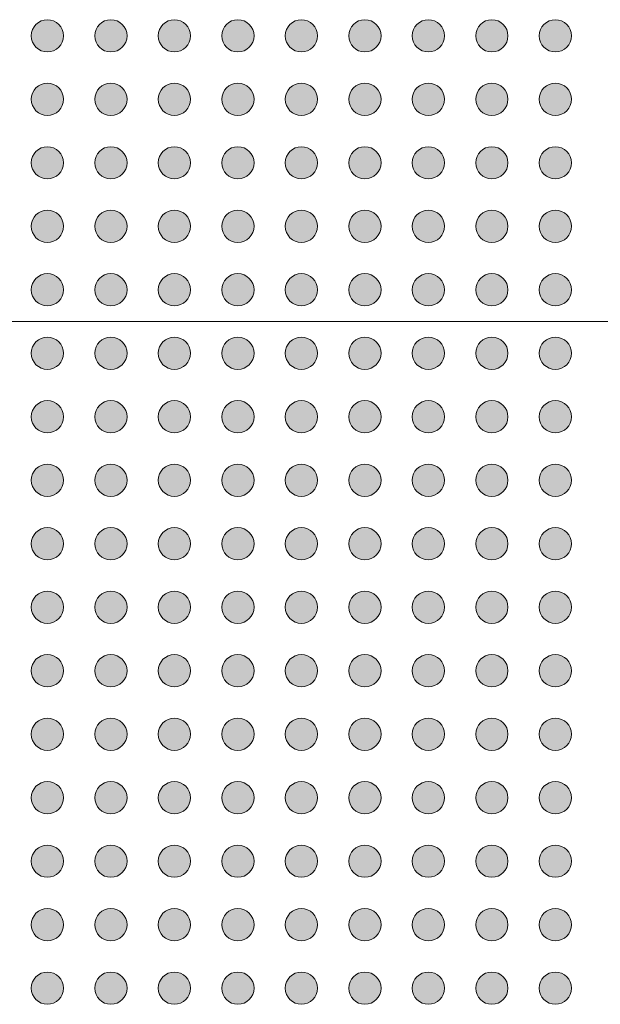
# Model space of a CAD drawing. Units: millimetres. Extents: x -39 to 90, y -154 to -61.
# Drawn here: x 31 to 41, y -107 to -91 of the extents above; entities that cross this region are included whole.
import ezdxf

# ---------------------------------------------------------------- set-up
doc = ezdxf.new("R2010")
doc.units = ezdxf.units.MM
doc.header["$LTSCALE"] = 6.35
doc.layers.add('None', color=7, linetype='Continuous', lineweight=5)

# ---------------------------------------------------------------- blocks, each defined once
blk = doc.blocks.new('Group')
at = {"layer": 'None', "linetype": 'Continuous', "lineweight": 0}
h = blk.add_hatch(color=7, dxfattribs=at)
edge = h.paths.add_edge_path()
edge.add_arc((5.0012, 63.97656), 0.254, 0, 360, ccw=False)
h = blk.add_hatch(color=7, dxfattribs=at)
edge = h.paths.add_edge_path()
edge.add_arc((6.0012, 63.97656), 0.254, 0, 360, ccw=False)
h = blk.add_hatch(color=7, dxfattribs=at)
edge = h.paths.add_edge_path()
edge.add_arc((7.0012, 63.97656), 0.254, 0, 360, ccw=False)
h = blk.add_hatch(color=7, dxfattribs=at)
edge = h.paths.add_edge_path()
edge.add_arc((8.0012, 63.97656), 0.254, 0, 360, ccw=False)
h = blk.add_hatch(color=7, dxfattribs=at)
edge = h.paths.add_edge_path()
edge.add_arc((9.0012, 63.97656), 0.254, 0, 360, ccw=False)
h = blk.add_hatch(color=7, dxfattribs=at)
edge = h.paths.add_edge_path()
edge.add_arc((10.0012, 63.97656), 0.254, 0, 360, ccw=False)
h = blk.add_hatch(color=7, dxfattribs=at)
edge = h.paths.add_edge_path()
edge.add_arc((11.0012, 63.97656), 0.254, 0, 360, ccw=False)
h = blk.add_hatch(color=7, dxfattribs=at)
edge = h.paths.add_edge_path()
edge.add_arc((12.0012, 63.97656), 0.254, 0, 360, ccw=False)
h = blk.add_hatch(color=7, dxfattribs=at)
edge = h.paths.add_edge_path()
edge.add_arc((13.0012, 63.97656), 0.254, 0, 360, ccw=False)
h = blk.add_hatch(color=7, dxfattribs=at)
edge = h.paths.add_edge_path()
edge.add_arc((5.0012, 62.97656), 0.254, 0, 360, ccw=False)
h = blk.add_hatch(color=7, dxfattribs=at)
edge = h.paths.add_edge_path()
edge.add_arc((6.0012, 62.97656), 0.254, 0, 360, ccw=False)
h = blk.add_hatch(color=7, dxfattribs=at)
edge = h.paths.add_edge_path()
edge.add_arc((7.0012, 62.97656), 0.254, 0, 360, ccw=False)
h = blk.add_hatch(color=7, dxfattribs=at)
edge = h.paths.add_edge_path()
edge.add_arc((8.0012, 62.97656), 0.254, 0, 360, ccw=False)
h = blk.add_hatch(color=7, dxfattribs=at)
edge = h.paths.add_edge_path()
edge.add_arc((9.0012, 62.97656), 0.254, 0, 360, ccw=False)
h = blk.add_hatch(color=7, dxfattribs=at)
edge = h.paths.add_edge_path()
edge.add_arc((10.0012, 62.97656), 0.254, 0, 360, ccw=False)
h = blk.add_hatch(color=7, dxfattribs=at)
edge = h.paths.add_edge_path()
edge.add_arc((11.0012, 62.97656), 0.254, 0, 360, ccw=False)
h = blk.add_hatch(color=7, dxfattribs=at)
edge = h.paths.add_edge_path()
edge.add_arc((12.0012, 62.97656), 0.254, 0, 360, ccw=False)
h = blk.add_hatch(color=7, dxfattribs=at)
edge = h.paths.add_edge_path()
edge.add_arc((13.0012, 62.97656), 0.254, 0, 360, ccw=False)
h = blk.add_hatch(color=7, dxfattribs=at)
edge = h.paths.add_edge_path()
edge.add_arc((5.0012, 61.97656), 0.254, 0, 360, ccw=False)
h = blk.add_hatch(color=7, dxfattribs=at)
edge = h.paths.add_edge_path()
edge.add_arc((6.0012, 61.97656), 0.254, 0, 360, ccw=False)
h = blk.add_hatch(color=7, dxfattribs=at)
edge = h.paths.add_edge_path()
edge.add_arc((7.0012, 61.97656), 0.254, 0, 360, ccw=False)
h = blk.add_hatch(color=7, dxfattribs=at)
edge = h.paths.add_edge_path()
edge.add_arc((8.0012, 61.97656), 0.254, 0, 360, ccw=False)
h = blk.add_hatch(color=7, dxfattribs=at)
edge = h.paths.add_edge_path()
edge.add_arc((9.0012, 61.97656), 0.254, 0, 360, ccw=False)
h = blk.add_hatch(color=7, dxfattribs=at)
edge = h.paths.add_edge_path()
edge.add_arc((10.0012, 61.97656), 0.254, 0, 360, ccw=False)
h = blk.add_hatch(color=7, dxfattribs=at)
edge = h.paths.add_edge_path()
edge.add_arc((11.0012, 61.97656), 0.254, 0, 360, ccw=False)
h = blk.add_hatch(color=7, dxfattribs=at)
edge = h.paths.add_edge_path()
edge.add_arc((12.0012, 61.97656), 0.254, 0, 360, ccw=False)
h = blk.add_hatch(color=7, dxfattribs=at)
edge = h.paths.add_edge_path()
edge.add_arc((13.0012, 61.97656), 0.254, 0, 360, ccw=False)
h = blk.add_hatch(color=7, dxfattribs=at)
edge = h.paths.add_edge_path()
edge.add_arc((5.0012, 60.97656), 0.254, 0, 360, ccw=False)
h = blk.add_hatch(color=7, dxfattribs=at)
edge = h.paths.add_edge_path()
edge.add_arc((6.0012, 60.97656), 0.254, 0, 360, ccw=False)
h = blk.add_hatch(color=7, dxfattribs=at)
edge = h.paths.add_edge_path()
edge.add_arc((7.0012, 60.97656), 0.254, 0, 360, ccw=False)
h = blk.add_hatch(color=7, dxfattribs=at)
edge = h.paths.add_edge_path()
edge.add_arc((8.0012, 60.97656), 0.254, 0, 360, ccw=False)
h = blk.add_hatch(color=7, dxfattribs=at)
edge = h.paths.add_edge_path()
edge.add_arc((9.0012, 60.97656), 0.254, 0, 360, ccw=False)
h = blk.add_hatch(color=7, dxfattribs=at)
edge = h.paths.add_edge_path()
edge.add_arc((10.0012, 60.97656), 0.254, 0, 360, ccw=False)
h = blk.add_hatch(color=7, dxfattribs=at)
edge = h.paths.add_edge_path()
edge.add_arc((11.0012, 60.97656), 0.254, 0, 360, ccw=False)
h = blk.add_hatch(color=7, dxfattribs=at)
edge = h.paths.add_edge_path()
edge.add_arc((12.0012, 60.97656), 0.254, 0, 360, ccw=False)
h = blk.add_hatch(color=7, dxfattribs=at)
edge = h.paths.add_edge_path()
edge.add_arc((13.0012, 60.97656), 0.254, 0, 360, ccw=False)
h = blk.add_hatch(color=7, dxfattribs=at)
edge = h.paths.add_edge_path()
edge.add_arc((5.0012, 59.97656), 0.254, 0, 360, ccw=False)
h = blk.add_hatch(color=7, dxfattribs=at)
edge = h.paths.add_edge_path()
edge.add_arc((6.0012, 59.97656), 0.254, 0, 360, ccw=False)
h = blk.add_hatch(color=7, dxfattribs=at)
edge = h.paths.add_edge_path()
edge.add_arc((7.0012, 59.97656), 0.254, 0, 360, ccw=False)
h = blk.add_hatch(color=7, dxfattribs=at)
edge = h.paths.add_edge_path()
edge.add_arc((8.0012, 59.97656), 0.254, 0, 360, ccw=False)
h = blk.add_hatch(color=7, dxfattribs=at)
edge = h.paths.add_edge_path()
edge.add_arc((9.0012, 59.97656), 0.254, 0, 360, ccw=False)
h = blk.add_hatch(color=7, dxfattribs=at)
edge = h.paths.add_edge_path()
edge.add_arc((10.0012, 59.97656), 0.254, 0, 360, ccw=False)
h = blk.add_hatch(color=7, dxfattribs=at)
edge = h.paths.add_edge_path()
edge.add_arc((11.0012, 59.97656), 0.254, 0, 360, ccw=False)
h = blk.add_hatch(color=7, dxfattribs=at)
edge = h.paths.add_edge_path()
edge.add_arc((12.0012, 59.97656), 0.254, 0, 360, ccw=False)
h = blk.add_hatch(color=7, dxfattribs=at)
edge = h.paths.add_edge_path()
edge.add_arc((13.0012, 59.97656), 0.254, 0, 360, ccw=False)
h = blk.add_hatch(color=7, dxfattribs=at)
edge = h.paths.add_edge_path()
edge.add_arc((5.0012, 58.97656), 0.254, 0, 360, ccw=False)
h = blk.add_hatch(color=7, dxfattribs=at)
edge = h.paths.add_edge_path()
edge.add_arc((6.0012, 58.97656), 0.254, 0, 360, ccw=False)
h = blk.add_hatch(color=7, dxfattribs=at)
edge = h.paths.add_edge_path()
edge.add_arc((7.0012, 58.97656), 0.254, 0, 360, ccw=False)
h = blk.add_hatch(color=7, dxfattribs=at)
edge = h.paths.add_edge_path()
edge.add_arc((8.0012, 58.97656), 0.254, 0, 360, ccw=False)
h = blk.add_hatch(color=7, dxfattribs=at)
edge = h.paths.add_edge_path()
edge.add_arc((9.0012, 58.97656), 0.254, 0, 360, ccw=False)
h = blk.add_hatch(color=7, dxfattribs=at)
edge = h.paths.add_edge_path()
edge.add_arc((10.0012, 58.97656), 0.254, 0, 360, ccw=False)
h = blk.add_hatch(color=7, dxfattribs=at)
edge = h.paths.add_edge_path()
edge.add_arc((11.0012, 58.97656), 0.254, 0, 360, ccw=False)
h = blk.add_hatch(color=7, dxfattribs=at)
edge = h.paths.add_edge_path()
edge.add_arc((12.0012, 58.97656), 0.254, 0, 360, ccw=False)
h = blk.add_hatch(color=7, dxfattribs=at)
edge = h.paths.add_edge_path()
edge.add_arc((13.0012, 58.97656), 0.254, 0, 360, ccw=False)
h = blk.add_hatch(color=7, dxfattribs=at)
edge = h.paths.add_edge_path()
edge.add_arc((5.0012, 57.97656), 0.254, 0, 360, ccw=False)
h = blk.add_hatch(color=7, dxfattribs=at)
edge = h.paths.add_edge_path()
edge.add_arc((6.0012, 57.97656), 0.254, 0, 360, ccw=False)
h = blk.add_hatch(color=7, dxfattribs=at)
edge = h.paths.add_edge_path()
edge.add_arc((7.0012, 57.97656), 0.254, 0, 360, ccw=False)
h = blk.add_hatch(color=7, dxfattribs=at)
edge = h.paths.add_edge_path()
edge.add_arc((8.0012, 57.97656), 0.254, 0, 360, ccw=False)
h = blk.add_hatch(color=7, dxfattribs=at)
edge = h.paths.add_edge_path()
edge.add_arc((9.0012, 57.97656), 0.254, 0, 360, ccw=False)
h = blk.add_hatch(color=7, dxfattribs=at)
edge = h.paths.add_edge_path()
edge.add_arc((10.0012, 57.97656), 0.254, 0, 360, ccw=False)
h = blk.add_hatch(color=7, dxfattribs=at)
edge = h.paths.add_edge_path()
edge.add_arc((11.0012, 57.97656), 0.254, 0, 360, ccw=False)
h = blk.add_hatch(color=7, dxfattribs=at)
edge = h.paths.add_edge_path()
edge.add_arc((12.0012, 57.97656), 0.254, 0, 360, ccw=False)
h = blk.add_hatch(color=7, dxfattribs=at)
edge = h.paths.add_edge_path()
edge.add_arc((13.0012, 57.97656), 0.254, 0, 360, ccw=False)
h = blk.add_hatch(color=7, dxfattribs=at)
edge = h.paths.add_edge_path()
edge.add_arc((5.0012, 56.97656), 0.254, 0, 360, ccw=False)
h = blk.add_hatch(color=7, dxfattribs=at)
edge = h.paths.add_edge_path()
edge.add_arc((6.0012, 56.97656), 0.254, 0, 360, ccw=False)
h = blk.add_hatch(color=7, dxfattribs=at)
edge = h.paths.add_edge_path()
edge.add_arc((7.0012, 56.97656), 0.254, 0, 360, ccw=False)
h = blk.add_hatch(color=7, dxfattribs=at)
edge = h.paths.add_edge_path()
edge.add_arc((8.0012, 56.97656), 0.254, 0, 360, ccw=False)
h = blk.add_hatch(color=7, dxfattribs=at)
edge = h.paths.add_edge_path()
edge.add_arc((9.0012, 56.97656), 0.254, 0, 360, ccw=False)
h = blk.add_hatch(color=7, dxfattribs=at)
edge = h.paths.add_edge_path()
edge.add_arc((10.0012, 56.97656), 0.254, 0, 360, ccw=False)
h = blk.add_hatch(color=7, dxfattribs=at)
edge = h.paths.add_edge_path()
edge.add_arc((11.0012, 56.97656), 0.254, 0, 360, ccw=False)
h = blk.add_hatch(color=7, dxfattribs=at)
edge = h.paths.add_edge_path()
edge.add_arc((12.0012, 56.97656), 0.254, 0, 360, ccw=False)
h = blk.add_hatch(color=7, dxfattribs=at)
edge = h.paths.add_edge_path()
edge.add_arc((13.0012, 56.97656), 0.254, 0, 360, ccw=False)
h = blk.add_hatch(color=7, dxfattribs=at)
edge = h.paths.add_edge_path()
edge.add_arc((5.0012, 55.97656), 0.254, 0, 360, ccw=False)
h = blk.add_hatch(color=7, dxfattribs=at)
edge = h.paths.add_edge_path()
edge.add_arc((6.0012, 55.97656), 0.254, 0, 360, ccw=False)
h = blk.add_hatch(color=7, dxfattribs=at)
edge = h.paths.add_edge_path()
edge.add_arc((7.0012, 55.97656), 0.254, 0, 360, ccw=False)
h = blk.add_hatch(color=7, dxfattribs=at)
edge = h.paths.add_edge_path()
edge.add_arc((8.0012, 55.97656), 0.254, 0, 360, ccw=False)
h = blk.add_hatch(color=7, dxfattribs=at)
edge = h.paths.add_edge_path()
edge.add_arc((9.0012, 55.97656), 0.254, 0, 360, ccw=False)
h = blk.add_hatch(color=7, dxfattribs=at)
edge = h.paths.add_edge_path()
edge.add_arc((10.0012, 55.97656), 0.254, 0, 360, ccw=False)
h = blk.add_hatch(color=7, dxfattribs=at)
edge = h.paths.add_edge_path()
edge.add_arc((11.0012, 55.97656), 0.254, 0, 360, ccw=False)
h = blk.add_hatch(color=7, dxfattribs=at)
edge = h.paths.add_edge_path()
edge.add_arc((12.0012, 55.97656), 0.254, 0, 360, ccw=False)
h = blk.add_hatch(color=7, dxfattribs=at)
edge = h.paths.add_edge_path()
edge.add_arc((13.0012, 55.97656), 0.254, 0, 360, ccw=False)
h = blk.add_hatch(color=7, dxfattribs=at)
edge = h.paths.add_edge_path()
edge.add_arc((5.0012, 54.97656), 0.254, 0, 360, ccw=False)
h = blk.add_hatch(color=7, dxfattribs=at)
edge = h.paths.add_edge_path()
edge.add_arc((6.0012, 54.97656), 0.254, 0, 360, ccw=False)
h = blk.add_hatch(color=7, dxfattribs=at)
edge = h.paths.add_edge_path()
edge.add_arc((7.0012, 54.97656), 0.254, 0, 360, ccw=False)
h = blk.add_hatch(color=7, dxfattribs=at)
edge = h.paths.add_edge_path()
edge.add_arc((8.0012, 54.97656), 0.254, 0, 360, ccw=False)
h = blk.add_hatch(color=7, dxfattribs=at)
edge = h.paths.add_edge_path()
edge.add_arc((9.0012, 54.97656), 0.254, 0, 360, ccw=False)
h = blk.add_hatch(color=7, dxfattribs=at)
edge = h.paths.add_edge_path()
edge.add_arc((10.0012, 54.97656), 0.254, 0, 360, ccw=False)
h = blk.add_hatch(color=7, dxfattribs=at)
edge = h.paths.add_edge_path()
edge.add_arc((11.0012, 54.97656), 0.254, 0, 360, ccw=False)
h = blk.add_hatch(color=7, dxfattribs=at)
edge = h.paths.add_edge_path()
edge.add_arc((12.0012, 54.97656), 0.254, 0, 360, ccw=False)
h = blk.add_hatch(color=7, dxfattribs=at)
edge = h.paths.add_edge_path()
edge.add_arc((13.0012, 54.97656), 0.254, 0, 360, ccw=False)
h = blk.add_hatch(color=7, dxfattribs=at)
edge = h.paths.add_edge_path()
edge.add_arc((5.0012, 53.97656), 0.254, 0, 360, ccw=False)
h = blk.add_hatch(color=7, dxfattribs=at)
edge = h.paths.add_edge_path()
edge.add_arc((6.0012, 53.97656), 0.254, 0, 360, ccw=False)
h = blk.add_hatch(color=7, dxfattribs=at)
edge = h.paths.add_edge_path()
edge.add_arc((7.0012, 53.97656), 0.254, 0, 360, ccw=False)
h = blk.add_hatch(color=7, dxfattribs=at)
edge = h.paths.add_edge_path()
edge.add_arc((8.0012, 53.97656), 0.254, 0, 360, ccw=False)
h = blk.add_hatch(color=7, dxfattribs=at)
edge = h.paths.add_edge_path()
edge.add_arc((9.0012, 53.97656), 0.254, 0, 360, ccw=False)
h = blk.add_hatch(color=7, dxfattribs=at)
edge = h.paths.add_edge_path()
edge.add_arc((10.0012, 53.97656), 0.254, 0, 360, ccw=False)
h = blk.add_hatch(color=7, dxfattribs=at)
edge = h.paths.add_edge_path()
edge.add_arc((11.0012, 53.97656), 0.254, 0, 360, ccw=False)
h = blk.add_hatch(color=7, dxfattribs=at)
edge = h.paths.add_edge_path()
edge.add_arc((12.0012, 53.97656), 0.254, 0, 360, ccw=False)
h = blk.add_hatch(color=7, dxfattribs=at)
edge = h.paths.add_edge_path()
edge.add_arc((13.0012, 53.97656), 0.254, 0, 360, ccw=False)
h = blk.add_hatch(color=7, dxfattribs=at)
edge = h.paths.add_edge_path()
edge.add_arc((5.0012, 52.97656), 0.254, 0, 360, ccw=False)
h = blk.add_hatch(color=7, dxfattribs=at)
edge = h.paths.add_edge_path()
edge.add_arc((6.0012, 52.97656), 0.254, 0, 360, ccw=False)
h = blk.add_hatch(color=7, dxfattribs=at)
edge = h.paths.add_edge_path()
edge.add_arc((7.0012, 52.97656), 0.254, 0, 360, ccw=False)
h = blk.add_hatch(color=7, dxfattribs=at)
edge = h.paths.add_edge_path()
edge.add_arc((8.0012, 52.97656), 0.254, 0, 360, ccw=False)
h = blk.add_hatch(color=7, dxfattribs=at)
edge = h.paths.add_edge_path()
edge.add_arc((9.0012, 52.97656), 0.254, 0, 360, ccw=False)
h = blk.add_hatch(color=7, dxfattribs=at)
edge = h.paths.add_edge_path()
edge.add_arc((10.0012, 52.97656), 0.254, 0, 360, ccw=False)
h = blk.add_hatch(color=7, dxfattribs=at)
edge = h.paths.add_edge_path()
edge.add_arc((11.0012, 52.97656), 0.254, 0, 360, ccw=False)
h = blk.add_hatch(color=7, dxfattribs=at)
edge = h.paths.add_edge_path()
edge.add_arc((12.0012, 52.97656), 0.254, 0, 360, ccw=False)
h = blk.add_hatch(color=7, dxfattribs=at)
edge = h.paths.add_edge_path()
edge.add_arc((13.0012, 52.97656), 0.254, 0, 360, ccw=False)
h = blk.add_hatch(color=7, dxfattribs=at)
edge = h.paths.add_edge_path()
edge.add_arc((5.0012, 51.97656), 0.254, 0, 360, ccw=False)
h = blk.add_hatch(color=7, dxfattribs=at)
edge = h.paths.add_edge_path()
edge.add_arc((6.0012, 51.97656), 0.254, 0, 360, ccw=False)
h = blk.add_hatch(color=7, dxfattribs=at)
edge = h.paths.add_edge_path()
edge.add_arc((7.0012, 51.97656), 0.254, 0, 360, ccw=False)
h = blk.add_hatch(color=7, dxfattribs=at)
edge = h.paths.add_edge_path()
edge.add_arc((8.0012, 51.97656), 0.254, 0, 360, ccw=False)
h = blk.add_hatch(color=7, dxfattribs=at)
edge = h.paths.add_edge_path()
edge.add_arc((9.0012, 51.97656), 0.254, 0, 360, ccw=False)
h = blk.add_hatch(color=7, dxfattribs=at)
edge = h.paths.add_edge_path()
edge.add_arc((10.0012, 51.97656), 0.254, 0, 360, ccw=False)
h = blk.add_hatch(color=7, dxfattribs=at)
edge = h.paths.add_edge_path()
edge.add_arc((11.0012, 51.97656), 0.254, 0, 360, ccw=False)
h = blk.add_hatch(color=7, dxfattribs=at)
edge = h.paths.add_edge_path()
edge.add_arc((12.0012, 51.97656), 0.254, 0, 360, ccw=False)
h = blk.add_hatch(color=7, dxfattribs=at)
edge = h.paths.add_edge_path()
edge.add_arc((13.0012, 51.97656), 0.254, 0, 360, ccw=False)
h = blk.add_hatch(color=7, dxfattribs=at)
edge = h.paths.add_edge_path()
edge.add_arc((5.0012, 50.97656), 0.254, 0, 360, ccw=False)
h = blk.add_hatch(color=7, dxfattribs=at)
edge = h.paths.add_edge_path()
edge.add_arc((6.0012, 50.97656), 0.254, 0, 360, ccw=False)
h = blk.add_hatch(color=7, dxfattribs=at)
edge = h.paths.add_edge_path()
edge.add_arc((7.0012, 50.97656), 0.254, 0, 360, ccw=False)
h = blk.add_hatch(color=7, dxfattribs=at)
edge = h.paths.add_edge_path()
edge.add_arc((8.0012, 50.97656), 0.254, 0, 360, ccw=False)
h = blk.add_hatch(color=7, dxfattribs=at)
edge = h.paths.add_edge_path()
edge.add_arc((9.0012, 50.97656), 0.254, 0, 360, ccw=False)
h = blk.add_hatch(color=7, dxfattribs=at)
edge = h.paths.add_edge_path()
edge.add_arc((10.0012, 50.97656), 0.254, 0, 360, ccw=False)
h = blk.add_hatch(color=7, dxfattribs=at)
edge = h.paths.add_edge_path()
edge.add_arc((11.0012, 50.97656), 0.254, 0, 360, ccw=False)
h = blk.add_hatch(color=7, dxfattribs=at)
edge = h.paths.add_edge_path()
edge.add_arc((12.0012, 50.97656), 0.254, 0, 360, ccw=False)
h = blk.add_hatch(color=7, dxfattribs=at)
edge = h.paths.add_edge_path()
edge.add_arc((13.0012, 50.97656), 0.254, 0, 360, ccw=False)
h = blk.add_hatch(color=7, dxfattribs=at)
edge = h.paths.add_edge_path()
edge.add_arc((5.0012, 49.97656), 0.254, 0, 360, ccw=False)
h = blk.add_hatch(color=7, dxfattribs=at)
edge = h.paths.add_edge_path()
edge.add_arc((6.0012, 49.97656), 0.254, 0, 360, ccw=False)
h = blk.add_hatch(color=7, dxfattribs=at)
edge = h.paths.add_edge_path()
edge.add_arc((7.0012, 49.97656), 0.254, 0, 360, ccw=False)
h = blk.add_hatch(color=7, dxfattribs=at)
edge = h.paths.add_edge_path()
edge.add_arc((8.0012, 49.97656), 0.254, 0, 360, ccw=False)
h = blk.add_hatch(color=7, dxfattribs=at)
edge = h.paths.add_edge_path()
edge.add_arc((9.0012, 49.97656), 0.254, 0, 360, ccw=False)
h = blk.add_hatch(color=7, dxfattribs=at)
edge = h.paths.add_edge_path()
edge.add_arc((10.0012, 49.97656), 0.254, 0, 360, ccw=False)
h = blk.add_hatch(color=7, dxfattribs=at)
edge = h.paths.add_edge_path()
edge.add_arc((11.0012, 49.97656), 0.254, 0, 360, ccw=False)
h = blk.add_hatch(color=7, dxfattribs=at)
edge = h.paths.add_edge_path()
edge.add_arc((12.0012, 49.97656), 0.254, 0, 360, ccw=False)
h = blk.add_hatch(color=7, dxfattribs=at)
edge = h.paths.add_edge_path()
edge.add_arc((13.0012, 49.97656), 0.254, 0, 360, ccw=False)
h = blk.add_hatch(color=7, dxfattribs=at)
edge = h.paths.add_edge_path()
edge.add_arc((5.0012, 48.97656), 0.254, 0, 360, ccw=False)
h = blk.add_hatch(color=7, dxfattribs=at)
edge = h.paths.add_edge_path()
edge.add_arc((6.0012, 48.97656), 0.254, 0, 360, ccw=False)
h = blk.add_hatch(color=7, dxfattribs=at)
edge = h.paths.add_edge_path()
edge.add_arc((7.0012, 48.97656), 0.254, 0, 360, ccw=False)
h = blk.add_hatch(color=7, dxfattribs=at)
edge = h.paths.add_edge_path()
edge.add_arc((8.0012, 48.97656), 0.254, 0, 360, ccw=False)
h = blk.add_hatch(color=7, dxfattribs=at)
edge = h.paths.add_edge_path()
edge.add_arc((9.0012, 48.97656), 0.254, 0, 360, ccw=False)
h = blk.add_hatch(color=7, dxfattribs=at)
edge = h.paths.add_edge_path()
edge.add_arc((10.0012, 48.97656), 0.254, 0, 360, ccw=False)
h = blk.add_hatch(color=7, dxfattribs=at)
edge = h.paths.add_edge_path()
edge.add_arc((11.0012, 48.97656), 0.254, 0, 360, ccw=False)
h = blk.add_hatch(color=7, dxfattribs=at)
edge = h.paths.add_edge_path()
edge.add_arc((12.0012, 48.97656), 0.254, 0, 360, ccw=False)
h = blk.add_hatch(color=7, dxfattribs=at)
edge = h.paths.add_edge_path()
edge.add_arc((13.0012, 48.97656), 0.254, 0, 360, ccw=False)
at = {"layer": 'None', "color": 7, "linetype": 'Continuous', "lineweight": 5}
for centre in [(5.0012, 63.97656), (6.0012, 63.97656), (7.0012, 63.97656), (8.0012, 63.97656), (9.0012, 63.97656), (10.0012, 63.97656), (11.0012, 63.97656), (12.0012, 63.97656), (13.0012, 63.97656), (5.0012, 62.97656), (6.0012, 62.97656), (7.0012, 62.97656), (8.0012, 62.97656), (9.0012, 62.97656), (10.0012, 62.97656), (11.0012, 62.97656), (12.0012, 62.97656), (13.0012, 62.97656), (5.0012, 61.97656), (6.0012, 61.97656), (7.0012, 61.97656), (8.0012, 61.97656), (9.0012, 61.97656), (10.0012, 61.97656), (11.0012, 61.97656), (12.0012, 61.97656), (13.0012, 61.97656), (5.0012, 60.97656), (6.0012, 60.97656), (7.0012, 60.97656), (8.0012, 60.97656), (9.0012, 60.97656), (10.0012, 60.97656), (11.0012, 60.97656), (12.0012, 60.97656), (13.0012, 60.97656), (5.0012, 59.97656), (6.0012, 59.97656), (7.0012, 59.97656), (8.0012, 59.97656), (9.0012, 59.97656), (10.0012, 59.97656), (11.0012, 59.97656), (12.0012, 59.97656), (13.0012, 59.97656), (5.0012, 58.97656), (6.0012, 58.97656), (7.0012, 58.97656), (8.0012, 58.97656), (9.0012, 58.97656), (10.0012, 58.97656), (11.0012, 58.97656), (12.0012, 58.97656), (13.0012, 58.97656), (5.0012, 57.97656), (6.0012, 57.97656), (7.0012, 57.97656), (8.0012, 57.97656), (9.0012, 57.97656), (10.0012, 57.97656), (11.0012, 57.97656), (12.0012, 57.97656), (13.0012, 57.97656), (5.0012, 56.97656), (6.0012, 56.97656), (7.0012, 56.97656), (8.0012, 56.97656), (9.0012, 56.97656), (10.0012, 56.97656), (11.0012, 56.97656), (12.0012, 56.97656), (13.0012, 56.97656), (5.0012, 55.97656), (6.0012, 55.97656), (7.0012, 55.97656), (8.0012, 55.97656), (9.0012, 55.97656), (10.0012, 55.97656), (11.0012, 55.97656), (12.0012, 55.97656), (13.0012, 55.97656), (5.0012, 54.97656), (6.0012, 54.97656), (7.0012, 54.97656), (8.0012, 54.97656), (9.0012, 54.97656), (10.0012, 54.97656), (11.0012, 54.97656), (12.0012, 54.97656), (13.0012, 54.97656), (5.0012, 53.97656), (6.0012, 53.97656), (7.0012, 53.97656), (8.0012, 53.97656), (9.0012, 53.97656), (10.0012, 53.97656), (11.0012, 53.97656), (12.0012, 53.97656), (13.0012, 53.97656), (5.0012, 52.97656), (6.0012, 52.97656), (7.0012, 52.97656), (8.0012, 52.97656), (9.0012, 52.97656), (10.0012, 52.97656), (11.0012, 52.97656), (12.0012, 52.97656), (13.0012, 52.97656), (5.0012, 51.97656), (6.0012, 51.97656), (7.0012, 51.97656), (8.0012, 51.97656), (9.0012, 51.97656), (10.0012, 51.97656), (11.0012, 51.97656), (12.0012, 51.97656), (13.0012, 51.97656), (5.0012, 50.97656), (6.0012, 50.97656), (7.0012, 50.97656), (8.0012, 50.97656), (9.0012, 50.97656), (10.0012, 50.97656), (11.0012, 50.97656), (12.0012, 50.97656), (13.0012, 50.97656), (5.0012, 49.97656), (6.0012, 49.97656), (7.0012, 49.97656), (8.0012, 49.97656), (9.0012, 49.97656), (10.0012, 49.97656), (11.0012, 49.97656), (12.0012, 49.97656), (13.0012, 49.97656), (5.0012, 48.97656), (6.0012, 48.97656), (7.0012, 48.97656), (8.0012, 48.97656), (9.0012, 48.97656), (10.0012, 48.97656), (11.0012, 48.97656), (12.0012, 48.97656), (13.0012, 48.97656)]:
    blk.add_circle(centre, 0.254, dxfattribs=at)

msp = doc.modelspace()

# ---------------------------------------------------------------- linework, layer by layer
at = {"layer": 'None', "color": 7, "linetype": 'Continuous', "lineweight": 9}
msp.add_line((45.10311, -96.00001), (4.87811, -96.00001), dxfattribs=at)

# ---------------------------------------------------------------- block references
at = {"layer": 'None', "color": 7}
msp.add_blockref('Group', (26.86441, -155.47657), dxfattribs=at)

doc.saveas('drawing.dxf')
